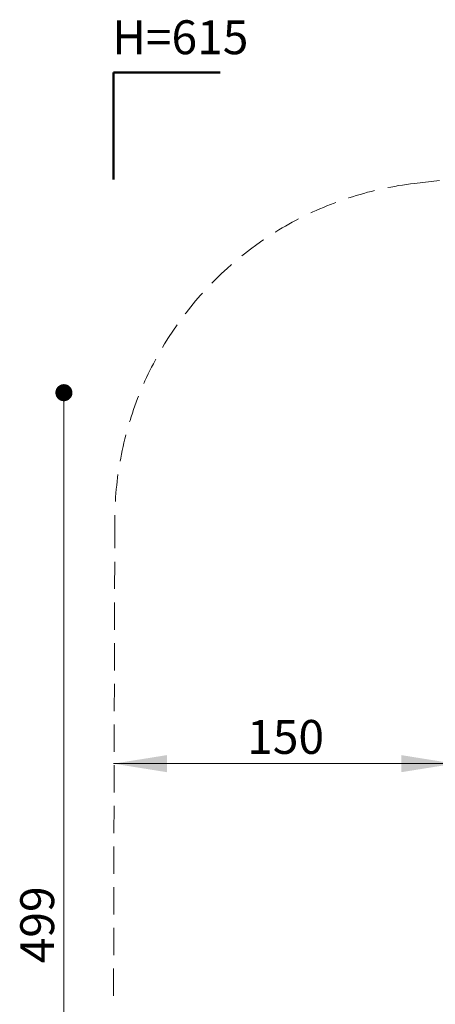
# Model space of a CAD drawing. Units: millimetres. Extents: x 397 to 1704, y 659 to 1559.
# Drawn here: x 397 to 591, y 1080 to 1541 of the extents above; entities that cross this region are included whole.
import ezdxf

# ---------------------------------------------------------------- set-up
doc = ezdxf.new("R2010")
doc.units = ezdxf.units.MM
doc.header["$LTSCALE"] = 100
doc.linetypes.add('HIDDEN', pattern=[0.1905, 0.127, -0.0635])
doc.styles.add('SLDTEXTSTYLE0', font='TXT', dxfattribs={"width": 0.75})
doc.styles.add('SLDTEXTSTYLE1', font='TXT', dxfattribs={"width": 0.605})
doc.dimstyles.new('SLDDIMSTYLE2', dxfattribs={"dimtxt": 15.875, "dimasz": 25, "dimexe": 0, "dimexo": 0.0625, "dimgap": 3.96875, "dimtad": 2, "dimdec": 0, "dimrnd": 1e-09, "dimzin": 12, "dimdsep": 46, "dimtxsty": 'SLDTEXTSTYLE0', "dimsah": 1, "dimcen": 0.09, "dimadec": 0, "dimazin": 3, "dimtfac": 1, "dimtdec": 0, "dimtofl": 0, "dimtmove": 0, "dimatfit": 3, "dimfxl": 0, "dimfrac": 2, "dimtolj": 1, "dimtzin": 12, "dimarcsym": 0})
doc.dimstyles.new('SLDDIMSTYLE4', dxfattribs={"dimtxt": 15.875, "dimasz": 8, "dimexe": 0, "dimexo": 0.0625, "dimgap": 3.96875, "dimtad": 2, "dimdec": 0, "dimrnd": 1e-09, "dimzin": 12, "dimdsep": 46, "dimtxsty": 'SLDTEXTSTYLE0', "dimblk1": 'DOT', "dimblk2": 'DOT', "dimsah": 1, "dimcen": 0.09, "dimse1": 1, "dimse2": 1, "dimadec": 0, "dimazin": 3, "dimtfac": 1, "dimtdec": 0, "dimtofl": 0, "dimtmove": 0, "dimatfit": 3, "dimldrblk": 'DOT', "dimfxl": 0, "dimfrac": 2, "dimtolj": 1, "dimtzin": 12, "dimarcsym": 0})

# ---------------------------------------------------------------- blocks, each defined once
blk = doc.blocks.new('_D_4')
at = {"color": 7, "linetype": 'Continuous', "lineweight": 18}
for p, q in [((600.46, 1192.22), (440.55, 1192.22)), ((600.46, 1179.62), (600.46, 1172.22))]:
    blk.add_line(p, q, dxfattribs=at)
for points in [[(440.55, 1192.22), (465.55, 1188.22), (465.55, 1196.22)], [(600.46, 1192.22), (575.46, 1196.22), (575.46, 1188.22)]]:
    blk.add_solid(points, dxfattribs=at)
at = {"color": 7, "linetype": 'Continuous', "lineweight": 18, "insert": (503.2, 1212.68), "char_height": 15.875, "attachment_point": 1, "style": 'SLDTEXTSTYLE0'}
blk.add_mtext('150', dxfattribs=at)
blk = doc.blocks.new('_DOT')
at = {"color": 0, "linetype": 'ByBlock', "lineweight": -2}
blk.add_line((-0.5, 0), (-1, 0), dxfattribs=at)
at = {"color": 0, "linetype": 'ByBlock', "const_width": 0.5}
blk.add_lwpolyline([(-0.25, 0, 1), (0.25, 0, 1)], format="xyb", close=True, dxfattribs=at)
blk = doc.blocks.new('_D_7')
at = {"color": 7, "linetype": 'Continuous', "lineweight": 18}
blk.add_line((417.28, 866.6), (417.28, 1365.96), dxfattribs=at)
at = {"color": 7, "linetype": 'Continuous', "lineweight": 18, "xscale": 8, "yscale": 8}
for p, rotation in [((417.28, 1365.96), 90.0000000000004), ((417.28, 866.6), 270.0000000000004)]:
    blk.add_blockref('_DOT', p, dxfattribs=dict(at, rotation=rotation))
at = {"color": 7, "linetype": 'Continuous', "lineweight": 18, "insert": (396.81, 1098.69), "char_height": 15.875, "attachment_point": 1, "rotation": 90, "style": 'SLDTEXTSTYLE0'}
blk.add_mtext('499', dxfattribs=at)

msp = doc.modelspace()

# ---------------------------------------------------------------- linework, layer by layer
at = {"color": 7, "linetype": 'Continuous', "lineweight": 50}
for p, q in [((440.55, 1465.84), (440.55, 1515.84)), ((440.55, 1515.84), (490.55, 1515.84))]:
    msp.add_line(p, q, dxfattribs=at)
at = {"color": 7, "linetype": 'HIDDEN', "lineweight": 18}
for p, q in [((1009.57, 1514.8), (581.67, 1463.99)), ((441.13, 1305.77), (440.55, 1079.52))]:
    msp.add_line(p, q, dxfattribs=at)
msp.add_arc((600.46, 1305.77), 159.32, 96.7718, 180, dxfattribs=at)

# ---------------------------------------------------------------- texts
at = {"color": 7, "linetype": 'Continuous', "lineweight": 0, "insert": (471.85, 1540.36), "char_height": 15.875, "attachment_point": 2, "style": 'SLDTEXTSTYLE1'}
msp.add_mtext('H=615', dxfattribs=at)

# ---------------------------------------------------------------- dimensions: what is measured, and where the dimension line sits
at = {"color": 7, "linetype": 'Continuous', "lineweight": 18}
dim = msp.add_linear_dim(base=(417.28, 1365.96), p1=(1074.03, 866.6), p2=(1027.53, 1365.96), angle=90, dimstyle='SLDDIMSTYLE4', dxfattribs=at)
dim.commit()
dim.dimension.update_dxf_attribs({"geometry": '_D_7', "text_midpoint": (417.28, 1116.28), "dimtype": 160})
dim = msp.add_linear_dim(base=(440.55, 1192.22), p1=(600.46, 1192.32), p2=(440.55, 1079.52), text='150', dimstyle='SLDDIMSTYLE2', dxfattribs=at)
dim.commit()
dim.dimension.update_dxf_attribs({"geometry": '_D_4', "text_midpoint": (520.79, 1192.22), "dimtype": 160})

doc.saveas('drawing.dxf')
